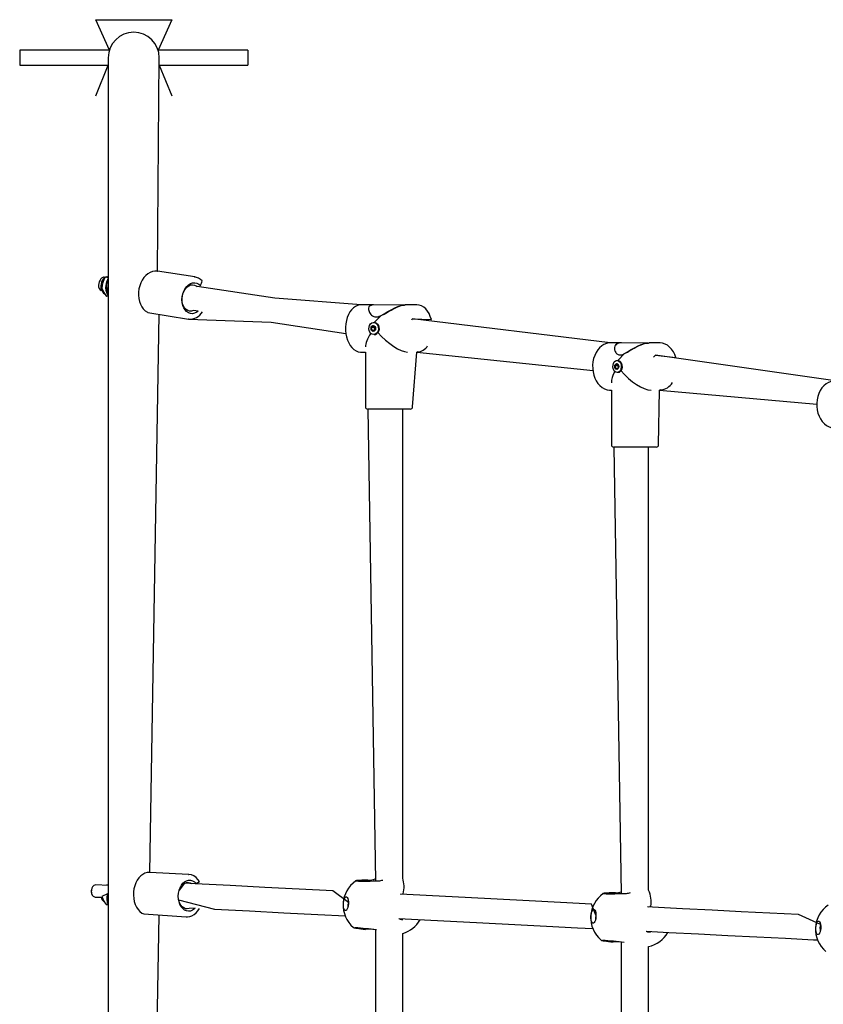
# Model space of a CAD drawing. Units: millimetres. Extents: x -4426 to 12367, y -8771 to 8476.
# Drawn here: x -222 to 306, y 1690 to 2337 of the extents above; entities that cross this region are included whole.
import ezdxf

# ---------------------------------------------------------------- set-up
doc = ezdxf.new("R2010")
doc.units = ezdxf.units.MM

# ---------------------------------------------------------------- blocks, each defined once
blk = doc.blocks.new('T920')
at = {"color": 7, "linetype": 'Continuous'}
for p, q in [((-172.45, 2336.88), (-122.45, 2336.88)), ((-163.44, 2316.88), (-172.45, 2336.88)), ((-122.45, 2336.88), (-131.47, 2316.88)), ((-163.44, 2316.88), (-222.45, 2316.88)), ((-222.45, 2316.88), (-222.45, 2306.88)), ((-164.2, 2311.88), (-164.2, 2151.88)), ((-131.84, 2171.45), (-130.7, 2311.88)), ((-72.45, 2316.88), (-131.47, 2316.88)), ((-72.45, 2316.88), (-72.45, 2306.88)), ((-222.45, 2306.88), (-164.2, 2306.88)), ((-172.45, 2286.88), (-164.2, 2306.88)), ((-130.7, 2306.88), (-72.45, 2306.88)), ((-130.7, 2306.88), (-122.45, 2286.88)), ((-172.45, 2286.88), (-172.45, 2286.88)), ((-122.45, 2286.88), (-122.45, 2286.88)), ((-131.98, 2171.46), (-131.84, 2171.45)), ((-107.37, 2167.77), (-131.84, 2171.45)), ((-164.2, 2167.25), (-166.24, 2167.56)), ((-164.48, 2166.23), (-164.2, 2166.69)), ((-107.5, 2167.79), (-107.37, 2167.77)), ((-103.57, 2162.09), (-103.57, 2162.09)), ((-168.45, 2160.47), (-168.45, 2160.47)), ((-54.69, 2153.81), (-105.78, 2161.47)), ((-164.2, 2155.02), (-165.32, 2154.89)), ((-164.2, 2151.88), (-164.2, 971.88)), ((2.06, 2149.38), (-54.69, 2153.81)), ((9.89, 2149.38), (2.06, 2149.38)), ((30.53, 2149.28), (10.3, 2149.38)), ((38.83, 2149.38), (31.01, 2149.38)), ((-138.07, 2144.4), (-111.52, 2140.08)), ((-136.82, 1776.29), (-130.7, 2142.96)), ((-111.52, 2140.08), (-57.07, 2137.98)), ((-111.28, 2140.08), (-111.52, 2140.08)), ((-57.07, 2137.98), (-7.87, 2130.6)), ((10.79, 2137.88), (15.26, 2142.36)), ((10.79, 2137.88), (10.79, 2137.88)), ((165.99, 2124.38), (35.79, 2140.23)), ((9.02, 2134.64), (10.9, 2134.64)), ((10.78, 2132.63), (9.43, 2132.63)), ((10.79, 2129.88), (10.79, 2129.88)), ((10.89, 2135.15), (11.13, 2135.13)), ((11.23, 2133.12), (11.22, 2133.12)), ((172.89, 2124.38), (165.99, 2124.38)), ((191.09, 2124.28), (173.26, 2124.38)), ((198.41, 2124.38), (191.51, 2124.38)), ((2.06, 2118.38), (4.95, 2118.38)), ((4.95, 2118.38), (4.95, 2082.38)), ((35.95, 2082.38), (38.83, 2118.38)), ((39.18, 2118.43), (38.83, 2118.38)), ((38.83, 2118.38), (154.68, 2106.22)), ((38.83, 2118.38), (38.83, 2118.38)), ((170.98, 2112.88), (175.36, 2117.36)), ((170.98, 2112.88), (170.98, 2112.88)), ((313.84, 2099.38), (195.73, 2116.24)), ((169.23, 2109.64), (171.12, 2109.64)), ((170.69, 2107.56), (169.59, 2107.63)), ((170.87, 2110.15), (171.09, 2110.13)), ((170.98, 2104.88), (170.98, 2104.88)), ((171.17, 2108.12), (171.17, 2108.12)), ((173.61, 2110.08), (173.6, 2110.1)), ((173.6, 2107.66), (173.61, 2107.68)), ((165.99, 2093.38), (166.7, 2093.38)), ((166.7, 2093.38), (166.7, 2057.38)), ((197.7, 2057.38), (198.41, 2093.38)), ((198.91, 2093.43), (198.41, 2093.38)), ((198.41, 2093.38), (301.84, 2084.15)), ((198.41, 2093.38), (198.41, 2093.38)), ((6.45, 2080.88), (11.45, 1770.76)), ((34.45, 2080.88), (6.45, 2080.88)), ((29.45, 1772.54), (29.45, 2080.88)), ((168.2, 2055.88), (173.2, 1762.44)), ((196.2, 2055.88), (168.2, 2055.88)), ((191.2, 1764.52), (191.2, 2055.88)), ((-111.44, 1775), (-136.82, 1776.29)), ((-164.2, 1767.67), (-172.41, 1768.09)), ((-175.31, 1763.11), (-175.28, 1762.95)), ((-175.2, 1765.34), (-175.2, 1765.34)), ((-164.66, 1762.2), (-168.45, 1760.47)), ((29.45, 1761.82), (29.45, 1761.99)), ((29.79, 1762.28), (29.79, 1762.28)), ((-172.82, 1760.1), (-168.87, 1759.9)), ((-164.2, 1755.02), (-165.32, 1754.89)), ((-140.84, 1748.96), (-112.86, 1747.04)), ((-137.73, 1375.46), (-130.7, 1747.94)), ((191.2, 1753.57), (191.2, 1753.75)), ((192.61, 1753.98), (192.61, 1753.98)), ((28.73, 1745.42), (29.53, 1745.36)), ((11.45, 1738.56), (11.45, 1385.21)), ((29.45, 1388.09), (29.45, 1736.2)), ((191.2, 1737.38), (191.2, 1737.55)), ((191.55, 1737.11), (192.34, 1737.06)), ((173.2, 1730.38), (173.2, 1393.38)), ((191.2, 1396.68), (191.2, 1727.51))]:
    blk.add_line(p, q, dxfattribs=at)
at = {"color": 7, "linetype": 'Continuous', "flags": 128}
for points in [[(-131.98, 2171.46), (-131.99, 2171.47), (-133.56, 2171.51), (-135.12, 2171.25), (-136.65, 2170.68), (-138.11, 2169.82), (-139.49, 2168.68), (-140.75, 2167.29), (-141.85, 2165.68), (-142.78, 2163.88), (-143.5, 2161.93), (-144.01, 2159.9), (-144.3, 2157.8), (-144.34, 2155.71), (-144.16, 2153.65), (-143.74, 2151.68), (-143.09, 2149.83), (-142.22, 2148.16), (-141.14, 2146.7), (-139.89, 2145.49), (-138.5, 2144.58), (-138.07, 2144.4)], [(-169.5, 2165.58), (-170.09, 2164.64), (-170.48, 2163.54), (-170.62, 2162.35), (-170.51, 2161.2), (-170.16, 2160.18), (-169.6, 2159.38), (-168.87, 2158.87), (-168.45, 2160.47)], [(-166.29, 2167.46), (-166.54, 2167.31), (-167.42, 2166.48), (-168.15, 2165.42), (-168.68, 2164.22), (-168.74, 2164.03), (-168.93, 2163.28), (-169.09, 2161.89), (-169, 2160.5), (-168.64, 2159.18), (-168.03, 2158), (-167.28, 2157.13), (-166.61, 2156.66)], [(-166.24, 2167.56), (-165.15, 2168), (-164.2, 2167.25)], [(-105.1, 2145.19), (-106.03, 2144.51), (-107.39, 2143.87), (-108.78, 2143.59), (-110.16, 2143.68), (-111.47, 2144.13), (-112.68, 2144.93), (-113.72, 2146.05), (-114.58, 2147.45), (-115.21, 2149.07), (-115.6, 2150.87), (-115.72, 2152.77), (-115.58, 2154.71), (-115.18, 2156.61), (-114.54, 2158.41), (-113.67, 2160.05), (-112.61, 2161.45), (-111.4, 2162.58), (-110.09, 2163.39), (-108.71, 2163.86), (-107.32, 2163.95), (-105.96, 2163.68), (-104.7, 2163.06), (-103.57, 2162.09), (-103.57, 2162.09)], [(-105.1, 2145.19), (-108.24, 2145.61), (-109.5, 2145.27), (-110.76, 2145.28), (-111.97, 2145.65), (-113.07, 2146.35), (-114.02, 2147.37), (-114.78, 2148.66), (-115.33, 2150.16), (-115.64, 2151.81), (-115.69, 2153.55), (-115.48, 2155.31), (-115.03, 2157.01), (-114.35, 2158.59), (-113.47, 2159.97), (-112.43, 2161.11), (-111.26, 2161.95), (-110.02, 2162.47), (-108.75, 2162.63), (-107.51, 2162.44), (-106.36, 2161.9), (-105.78, 2161.47)], [(2.06, 2149.38), (1.18, 2149.32), (-0.27, 2148.98), (-1.65, 2148.35), (-2.96, 2147.42), (-4.17, 2146.22), (-5.27, 2144.75), (-6.21, 2143.06), (-6.98, 2141.18), (-7.56, 2139.15), (-7.95, 2137.01), (-8.14, 2134.82), (-8.13, 2132.6), (-7.91, 2130.41), (-7.49, 2128.29), (-6.87, 2126.28), (-6.07, 2124.41), (-5.09, 2122.73), (-3.94, 2121.28), (-2.65, 2120.09), (-1.25, 2119.19), (0.23, 2118.62), (1.73, 2118.39), (2.06, 2118.38)], [(9.89, 2149.38), (9.71, 2149.38), (8.9, 2149.29), (8.3, 2149.1), (7.88, 2148.86), (7.53, 2148.56), (7.21, 2148.11), (6.96, 2147.18), (6.99, 2146.33), (7.14, 2145.65), (7.41, 2144.94), (7.65, 2144.46), (8.13, 2143.69), (8.59, 2143.13), (9.03, 2142.69), (9.54, 2142.29), (10.56, 2141.76), (11.18, 2141.58), (12.43, 2141.51), (13.23, 2141.63), (14.04, 2141.86), (14.87, 2142.18), (15.76, 2142.58), (17.21, 2143.35), (18.31, 2143.98), (20.2, 2145.08), (21.77, 2145.98), (22.97, 2146.64), (24.19, 2147.27), (25.01, 2147.66), (26.28, 2148.21), (27.33, 2148.62), (28.36, 2148.95), (29.41, 2149.21), (30.07, 2149.32), (31.01, 2149.38)], [(15.26, 2142.36), (17.32, 2143.56), (19.78, 2145), (22.33, 2146.46), (24.3, 2147.49), (26.3, 2148.37), (29.02, 2149.21), (30.53, 2149.28)], [(35.79, 2140.23), (48.28, 2139.86), (47.62, 2141.84), (46.79, 2143.68), (45.77, 2145.32), (44.6, 2146.73), (43.29, 2147.87), (41.86, 2148.7), (40.38, 2149.21), (38.83, 2149.38)], [(8.26, 2136.85), (9.04, 2137.51), (9.94, 2137.84), (10.87, 2137.83), (11.76, 2137.46), (12.52, 2136.77), (13.09, 2135.83), (13.42, 2134.71), (13.47, 2133.52), (13.25, 2132.37), (12.78, 2131.34), (12.08, 2130.54), (11.24, 2130.04), (10.31, 2129.88), (9.39, 2130.08), (8.56, 2130.61), (7.88, 2131.43), (7.43, 2132.47), (7.23, 2133.64), (7.32, 2134.83), (7.67, 2135.93), (8.26, 2136.85)], [(10.79, 2137.88), (11.3, 2137.83), (12.19, 2137.46), (12.96, 2136.77), (13.53, 2135.83), (13.85, 2134.71), (13.91, 2133.52), (13.69, 2132.37), (13.21, 2131.34), (12.52, 2130.54), (11.67, 2130.04), (10.79, 2129.88)], [(9.13, 2135.29), (9.63, 2135.67), (10.2, 2135.78), (10.77, 2135.6), (11.23, 2135.15), (11.53, 2134.52), (11.61, 2133.78), (11.47, 2133.06), (11.12, 2132.47), (10.62, 2132.09), (10.05, 2131.98), (9.49, 2132.16), (9.02, 2132.61), (8.73, 2133.25), (8.64, 2133.98), (8.78, 2134.7), (9.13, 2135.29)], [(9.06, 2133.04), (9.03, 2132.95), (9.02, 2132.85), (9.04, 2132.76), (9.08, 2132.68), (9.14, 2132.61), (9.21, 2132.58), (9.29, 2132.58), (9.36, 2132.61)], [(11.2, 2134.72), (11.23, 2134.81), (11.23, 2134.91), (11.21, 2135), (11.17, 2135.09), (11.11, 2135.15), (11.04, 2135.18), (10.97, 2135.18), (10.89, 2135.15)], [(165.99, 2124.38), (165.03, 2124.33), (163.39, 2123.99), (161.8, 2123.35), (160.31, 2122.42), (158.92, 2121.22), (157.68, 2119.76), (156.6, 2118.07), (155.72, 2116.19), (155.04, 2114.16), (154.59, 2112.03), (154.38, 2109.83), (154.39, 2107.61), (154.65, 2105.41), (155.13, 2103.28), (155.84, 2101.27), (156.77, 2099.4), (157.89, 2097.73), (159.19, 2096.28), (160.63, 2095.1), (162.2, 2094.22), (163.84, 2093.64), (165.52, 2093.39), (165.99, 2093.38)], [(172.89, 2124.38), (172.69, 2124.38), (171.73, 2124.29), (170.98, 2124.1), (170.42, 2123.86), (169.94, 2123.56), (169.46, 2123.11), (168.91, 2122.18), (168.72, 2121.33), (168.71, 2120.65), (168.8, 2119.94), (168.93, 2119.46), (169.24, 2118.69), (169.57, 2118.13), (169.91, 2117.69), (170.31, 2117.29), (171.14, 2116.76), (171.67, 2116.58), (172.77, 2116.51), (173.48, 2116.63), (174.22, 2116.86), (174.99, 2117.18), (175.82, 2117.58), (177.2, 2118.35), (178.26, 2118.98), (180.1, 2120.08), (181.67, 2120.98), (182.88, 2121.64), (184.13, 2122.27), (184.97, 2122.66), (186.3, 2123.21), (187.42, 2123.62), (188.53, 2123.95), (189.69, 2124.21), (190.44, 2124.32), (191.51, 2124.38)], [(175.36, 2117.36), (177.33, 2118.56), (179.72, 2120), (182.27, 2121.46), (184.3, 2122.49), (186.39, 2123.37), (189.35, 2124.21), (191.09, 2124.28)], [(195.73, 2116.24), (209.18, 2114.77), (208.44, 2116.77), (207.48, 2118.61), (206.33, 2120.25), (205.01, 2121.66), (203.55, 2122.8), (201.97, 2123.64), (200.32, 2124.17), (198.74, 2124.37), (198.41, 2124.38)], [(168.62, 2111.85), (169.31, 2112.51), (170.1, 2112.84), (170.92, 2112.83), (171.7, 2112.46), (172.37, 2111.77), (172.88, 2110.83), (173.17, 2109.71), (173.22, 2108.52), (173.02, 2107.37), (172.6, 2106.34), (171.99, 2105.54), (171.24, 2105.04), (170.43, 2104.88), (169.62, 2105.08), (168.88, 2105.61), (168.29, 2106.43), (167.89, 2107.47), (167.71, 2108.64), (167.79, 2109.83), (168.1, 2110.93), (168.62, 2111.85)], [(169.32, 2110.29), (169.76, 2110.67), (170.27, 2110.78), (170.76, 2110.6), (171.17, 2110.15), (171.44, 2109.52), (171.51, 2108.78), (171.38, 2108.06), (171.08, 2107.47), (170.64, 2107.09), (170.13, 2106.98), (169.64, 2107.16), (169.23, 2107.61), (168.97, 2108.25), (168.89, 2108.98), (169.02, 2109.7), (169.32, 2110.29)], [(170.17, 2110.48), (170.13, 2110.56), (170.07, 2110.62), (170.01, 2110.65), (169.94, 2110.64), (169.88, 2110.61), (169.83, 2110.54), (169.79, 2110.46), (169.78, 2110.36)], [(170.98, 2112.88), (171.43, 2112.83), (172.21, 2112.46), (172.88, 2111.77), (173.38, 2110.83), (173.67, 2109.71), (173.72, 2108.52), (173.53, 2107.37), (173.11, 2106.34), (172.5, 2105.54), (171.75, 2105.04), (170.98, 2104.88)], [(169.26, 2108.04), (169.23, 2107.95), (169.23, 2107.85), (169.24, 2107.76), (169.28, 2107.68), (169.33, 2107.61), (169.39, 2107.58), (169.46, 2107.58), (169.53, 2107.61)], [(170.23, 2107.28), (170.27, 2107.2), (170.33, 2107.14), (170.39, 2107.12), (170.46, 2107.12), (170.52, 2107.16), (170.57, 2107.22), (170.61, 2107.3), (170.62, 2107.4)], [(171.14, 2109.72), (171.17, 2109.81), (171.17, 2109.91), (171.16, 2110), (171.12, 2110.09), (171.07, 2110.15), (171.01, 2110.18), (170.94, 2110.18), (170.87, 2110.15)], [(171.57, 2105.01), (171.5, 2104.97), (170.98, 2104.88)], [(313.84, 2099.38), (312.85, 2099.33), (311.14, 2098.99), (309.49, 2098.35), (307.93, 2097.42), (306.49, 2096.22), (305.2, 2094.76), (304.08, 2093.07), (303.16, 2091.2), (302.46, 2089.17), (301.99, 2087.03), (301.76, 2084.83), (301.78, 2082.61), (302.04, 2080.41), (302.55, 2078.29), (303.29, 2076.27), (304.25, 2074.4), (305.41, 2072.73), (306.76, 2071.29), (308.26, 2070.11), (309.88, 2069.23), (311.58, 2068.65), (313.31, 2068.39), (313.68, 2073.76)], [(-136.82, 1776.29), (-137.1, 1776.3), (-138.63, 1776.16), (-140.12, 1775.71), (-141.54, 1774.97), (-142.88, 1773.95), (-144.1, 1772.66), (-145.18, 1771.13), (-146.08, 1769.39), (-146.79, 1767.5), (-147.29, 1765.49), (-147.57, 1763.4), (-147.63, 1761.29), (-147.46, 1759.21), (-147.06, 1757.19), (-146.45, 1755.28), (-145.63, 1753.52), (-144.61, 1751.96), (-143.41, 1750.63), (-142.06, 1749.58), (-140.84, 1748.96)], [(-111.44, 1775), (-111.41, 1775), (-111.16, 1774.94)], [(-164.2, 1767.67), (-165.15, 1768), (-164.2, 1768.29)], [(-107.1, 1752.72), (-107.58, 1752.26), (-108.81, 1751.39), (-110.11, 1750.87), (-111.46, 1750.72), (-112.78, 1750.94), (-114.05, 1751.52), (-115.2, 1752.44), (-116.21, 1753.67), (-117.03, 1755.16), (-117.64, 1756.86), (-118.01, 1758.71), (-118.12, 1760.64), (-117.99, 1762.59), (-117.6, 1764.47), (-116.97, 1766.23), (-116.14, 1767.8), (-115.12, 1769.12), (-113.95, 1770.14), (-112.68, 1770.84), (-111.35, 1771.17), (-110.01, 1771.14), (-108.71, 1770.74), (-107.49, 1769.99), (-106.4, 1768.91), (-106.4, 1768.91)], [(-114.13, 1769.13), (-117.53, 1764.66), (-116.87, 1766.19), (-116.02, 1767.5), (-115.01, 1768.55), (-113.89, 1769.29), (-112.69, 1769.69), (-111.47, 1769.74), (-110.28, 1769.43), (-109.36, 1768.92)], [(-6.26, 1756.45), (-16.4, 1764.16), (-38.7, 1765.29), (-61.23, 1766.44), (-83.99, 1767.6), (-106.96, 1768.76), (-114.13, 1769.13)], [(-106.4, 1768.91), (-104.3, 1770.23), (-105.3, 1771.66)], [(6.59, 1771.19), (5.53, 1771.17), (3.95, 1771.13), (2.52, 1771.09), (1.31, 1771.04), (0.33, 1770.99), (-0.4, 1770.93), (-0.89, 1770.87), (-1.16, 1770.79), (-1.39, 1770.69), (-1.47, 1770.63)], [(-174.57, 1766.8), (-175.05, 1765.81), (-175.32, 1764.67), (-175.35, 1763.48), (-175.14, 1762.34), (-174.7, 1761.36), (-174.08, 1760.62), (-173.32, 1760.19), (-172.82, 1760.1)], [(27.97, 1761.9), (28.33, 1762.05), (29.27, 1762.24)], [(156.55, 1748.14), (153.66, 1755.49), (133.24, 1756.53), (112.57, 1757.59), (91.67, 1758.65), (70.52, 1759.73), (49.14, 1760.82), (27.97, 1761.9)], [(29.79, 1762.28), (29.28, 1762.25), (29.27, 1762.24)], [(169.41, 1762.88), (168.35, 1762.86), (166.76, 1762.82), (165.34, 1762.78), (164.13, 1762.73), (163.15, 1762.68), (162.42, 1762.63), (161.93, 1762.56), (161.66, 1762.49), (161.43, 1762.38), (161.35, 1762.33)], [(-117.94, 1758.24), (-94.23, 1752.1), (-71.39, 1750.93), (-48.76, 1749.78), (-26.37, 1748.64), (-8.27, 1747.72)], [(-107.1, 1752.72), (-111.01, 1752.5), (-112.23, 1752.28), (-113.44, 1752.41), (-114.6, 1752.89), (-115.66, 1753.71), (-116.57, 1754.83), (-117.31, 1756.2), (-117.83, 1757.76), (-117.94, 1758.24)], [(-9.55, 1755.77), (-9.42, 1757.03), (-9.17, 1758.19), (-8.82, 1759.14), (-8.39, 1759.81), (-7.93, 1760.15), (-7.46, 1760.12), (-7.03, 1759.74), (-6.67, 1759.03), (-6.42, 1758.04), (-6.28, 1756.87), (-6.28, 1755.6), (-6.41, 1754.34), (-6.66, 1753.18), (-7.01, 1752.23), (-7.44, 1751.56), (-7.9, 1751.22), (-8.37, 1751.25), (-8.8, 1751.63), (-9.16, 1752.34), (-9.41, 1753.33), (-9.55, 1754.5), (-9.55, 1755.77)], [(-112.86, 1747.04), (-112.18, 1747.03), (-110.66, 1747.25), (-109.19, 1747.77), (-107.78, 1748.59), (-106.47, 1749.68), (-105.29, 1751.04), (-104.27, 1752.61)], [(153.27, 1747.47), (153.4, 1748.73), (153.65, 1749.88), (154, 1750.83), (154.43, 1751.5), (154.89, 1751.84), (155.36, 1751.82), (155.79, 1751.43), (156.15, 1750.72), (156.4, 1749.74), (156.54, 1748.56), (156.54, 1747.29), (156.41, 1746.03), (156.16, 1744.88), (155.81, 1743.93), (155.38, 1743.26), (154.91, 1742.92), (154.45, 1742.94), (154.02, 1743.33), (153.66, 1744.04), (153.4, 1745.02), (153.27, 1746.2), (153.27, 1747.47)], [(304.29, 1742.09), (289.68, 1748.53), (271, 1749.49), (252.08, 1750.46), (232.89, 1751.44), (213.46, 1752.43), (193.77, 1753.44), (190.37, 1753.61)], [(191.2, 1753.57), (191.15, 1753.74), (192.14, 1753.93)], [(192.61, 1753.98), (192.1, 1753.94), (192.09, 1753.94)], [(26.8, 1745.94), (39.46, 1745.29), (60.93, 1744.2), (82.17, 1743.12), (103.18, 1742.04), (123.94, 1740.98), (144.47, 1739.94), (154.55, 1739.42)], [(301.14, 1739.9), (301.27, 1741.16), (301.52, 1742.31), (301.88, 1743.26), (302.3, 1743.94), (302.77, 1744.27), (303.24, 1744.25), (303.67, 1743.86), (304.02, 1743.15), (304.28, 1742.17), (304.42, 1741), (304.42, 1739.73), (304.29, 1738.46), (304.04, 1737.31), (303.68, 1736.36), (303.26, 1735.69), (302.79, 1735.35), (302.32, 1735.38), (301.9, 1735.76), (301.54, 1736.47), (301.28, 1737.45), (301.15, 1738.63), (301.14, 1739.9)], [(304.29, 1742.09), (304.03, 1741.02), (304, 1740.84)], [(-2.97, 1740.15), (-2.86, 1740.08), (-2.69, 1739.99), (-2.54, 1739.93), (-2.37, 1739.87), (-2.08, 1739.8), (-1.44, 1739.69), (-0.59, 1739.55), (0.57, 1739.39), (1.93, 1739.21), (3.47, 1739.02), (4.97, 1738.84)], [(189.55, 1737.63), (204.57, 1736.87), (224.1, 1735.87), (243.39, 1734.88), (262.42, 1733.91), (281.2, 1732.95), (299.72, 1732), (302.43, 1731.86)], [(304.35, 1738.89), (303.9, 1738.49), (304.04, 1737.32)], [(159.85, 1731.84), (159.96, 1731.78), (160.13, 1731.68), (160.27, 1731.62), (160.45, 1731.57), (160.74, 1731.5), (161.38, 1731.38), (162.23, 1731.25), (163.39, 1731.09), (164.75, 1730.91), (166.29, 1730.72), (167.78, 1730.54)]]:
    blk.add_lwpolyline(points, dxfattribs=at)
at = {"color": 7, "linetype": 'Continuous'}
for centre, radius, start, end in [((-147.45, 2311.88), 16.75, 0, 180), ((-166.99, 2164.98), 2.58, 74.27183, 166.55066), ((-151.14, 2158.97), 17.37, 150.3759, 175.03902), ((-155.15, 2160.85), 10.77, 150.066, 212.77225), ((-154.07, 2161.89), 11.28, 157.39311, 206.0305), ((-108.73, 2159.42), 8.46, 42.18337, 81.6521), ((-114.11, 2167.67), 11.93, 332.10572, 347.55529), ((-152.76, 2165.61), 16.51, 198.15221, 220.49522), ((9.93, 2147.15), 2.26, 80.59259, 135.71613), ((-110.63, 2149.91), 9.86, 266.26026, 328.48076), ((39.33, 2137.62), 4.4, 143.57779, 156.84711), ((9.08, 2134.34), 0.313, 100.30024, 231.21812), ((8.73, 2133.93), 0.219, 357.1551, 47.58466), ((10.81, 2133.88), 1.86, 178.69296, 200.23859), ((9.02, 2134.79), 0.149, 269.30946, 335.27976), ((8.84, 2133.15), 0.248, 333.92967, 20.29958), ((10.34, 2134.11), 1.33, 125.58899, 152.48729), ((9.43, 2132.5), 0.128, 50.52835, 123.70587), ((10.15, 2133.39), 1.01, 231.25548, 263.71218), ((9.44, 2135.36), 0.21, 307.78166, 359.65673), ((9.87, 2135.41), 0.23, 19.54027, 190.92752), ((10.01, 2132.23), 0.161, 18.37187, 80.77415), ((10.24, 2135.53), 0.161, 198.37187, 260.77415), ((10.38, 2132.35), 0.23, 199.54027, 10.92752), ((10.11, 2134.37), 1.01, 51.25548, 83.71218), ((10.82, 2132.4), 0.21, 127.78166, 179.65673), ((10.96, 2134.33), 0.318, 101.41874, 228.54449), ((9.91, 2133.65), 1.33, 305.58899, 332.48729), ((10.82, 2135.26), 0.128, 230.52835, 303.70587), ((10.6, 2133.93), 0.219, 357.1551, 47.58466), ((11.13, 2132.73), 0.371, 123.86249, 195.73222), ((10.94, 2131.79), 1.92, 265.4765, 317.76915), ((12.68, 2133.88), 1.86, 178.69296, 200.23859), ((10.89, 2134.79), 0.15, 272.74009, 335.12753), ((10.7, 2133.15), 0.248, 333.92967, 20.29958), ((12.4, 2134.58), 1.38, 156.56665, 173.81231), ((11.23, 2132.97), 0.149, 89.30946, 155.27976), ((11.42, 2134.61), 0.248, 153.92967, 200.29958), ((9.44, 2133.88), 1.86, 358.69296, 20.23859), ((11.18, 2133.43), 0.313, 280.30024, 51.21812), ((11.52, 2133.83), 0.219, 177.1551, 227.58466), ((10.22, 2133.72), 3.86, 303.65004, 33.31365), ((172.71, 2120.6), 3.82, 81.84836, 144.69209), ((38.63, 2126.71), 8.3, 273.77764, 329.9297), ((169.56, 2110.36), 0.221, 312.42966, 0.52693), ((170.31, 2110.52), 0.148, 194.2873, 257.66621), ((170.17, 2109.55), 0.837, 47.16607, 82.45795), ((168.89, 2108.91), 4.88, 345.17254, 29.00718), ((198.43, 2112.3), 4.78, 124.45205, 145.7377), ((169.32, 2109.33), 0.324, 106.76777, 228.01279), ((168.93, 2108.93), 0.234, 356.8413, 43.03596), ((171.25, 2108.88), 2.08, 178.79757, 197.9231), ((169.22, 2109.77), 0.131, 271.05924, 340.22663), ((169, 2108.15), 0.278, 336.91489, 17.99763), ((170.53, 2109.19), 1.3, 129.45015, 155.70438), ((169.59, 2107.53), 0.103, 45.80303, 127.65717), ((170.23, 2108.22), 0.837, 227.16607, 262.45795), ((170.09, 2107.24), 0.148, 14.2873, 77.66621), ((170.84, 2107.4), 0.221, 132.42966, 180.52693), ((169.87, 2108.57), 1.3, 309.45015, 335.70438), ((170.81, 2110.23), 0.103, 225.80303, 307.65717), ((171.18, 2107.99), 0.131, 91.05924, 160.22663), ((171.4, 2109.61), 0.278, 156.91489, 197.99763), ((169.15, 2108.89), 2.08, 358.79757, 17.9231), ((171.08, 2108.43), 0.324, 286.76777, 48.01279), ((171.47, 2108.83), 0.234, 176.8413, 223.03596), ((198.16, 2103.7), 10.29, 274.15911, 328.86499), ((6.45, 2082.38), 1.5, 180, 270), ((34.45, 2082.38), 1.5, 270, 0), ((168.2, 2057.38), 1.5, 180, 270), ((196.2, 2057.38), 1.5, 270, 0), ((-111.91, 1766.74), 8.24, 36.68844, 84.73207), ((-172.38, 1765.58), 2.5, 90.76418, 150.89201), ((9.5, 1754.81), 19.25, 124.73964, 229.63491), ((3.74, 1980.54), 209.97, 268.578, 272.74541), ((6.19, 1789.4), 18.22, 271.24535, 286.75317), ((13.9, 1778.09), 7.28, 269.2383, 290.74617), ((11.07, 1766.79), 19.25, 346.44754, 17.37043), ((-170.4, 1763.98), 4.99, 164.13124, 190.05025), ((-155.22, 1759.19), 9.9, 162.30645, 204.87884), ((-153.89, 1760.47), 10.9, 170.88387, 198.90749), ((172.32, 1746.51), 19.25, 124.73964, 229.63491), ((166.56, 1972.24), 209.97, 268.578, 272.74541), ((169.24, 1778.15), 15.27, 270.63587, 285.03652), ((176.72, 1769.7), 7.19, 269.18573, 290.62903), ((173.56, 1756.8), 19.25, 351.55709, 23.63779), ((-164.22, 1760.74), 4.72, 190.30538, 239.66562), ((-152.76, 1765.61), 16.51, 198.15221, 220.49522), ((3.05, 1753.75), 9.69, 163.83199, 182.85595), ((-1.47, 1755.36), 4.92, 167.2949, 187.01901), ((-5.63, 1756.16), 0.696, 155.58346, 203.89923), ((320.2, 1738.94), 19.25, 124.73964, 229.63491), ((165.86, 1745.44), 9.69, 163.83662, 182.85604), ((161.35, 1747.06), 4.92, 167.30628, 187.00764), ((157.19, 1747.85), 0.695, 155.59326, 203.98943), ((28.68, 1749.08), 3.66, 239.10998, 270.85896), ((24.26, 1754.74), 19.25, 285.62834, 330.10927), ((313.57, 1739.28), 9.69, 163.09961, 191.21429), ((-17.64, 1513.83), 226.61, 82.43591, 86.01334), ((7.1, 1713.66), 25.27, 80.1086, 94.85993), ((18.71, 1736.19), 6.91, 160.79851, 160.96823), ((191.43, 1740.77), 3.66, 239.00156, 271.83812), ((187, 1746.3), 19.25, 282.59542, 330.55671), ((309.23, 1739.49), 4.92, 167.29285, 187.02106), ((305.06, 1740.29), 0.693, 155.42731, 204.22645), ((145.18, 1505.52), 226.61, 82.43591, 86.01334), ((169.89, 1709.82), 20.82, 80.85342, 95.80671), ((181.47, 1727.91), 6.84, 160.79768, 160.96906)]:
    blk.add_arc(centre, radius, start, end, dxfattribs=at)
for centre, major_axis, ratio, start_param, end_param in [((20.45, 2133.88), (14.63, 14.63), 0.349356, 2.115538, 2.805492), ((20.45, 2133.88), (14.63, -14.63), 0.349356, 4.549094, 5.947084), ((182.2, 2108.88), (14.25, 14.25), 0.428553, 2.19223, 2.736716), ((182.2, 2108.88), (14.25, -14.25), 0.428553, 4.480319, 5.878309)]:
    blk.add_ellipse(centre, major_axis=major_axis, ratio=ratio, start_param=start_param, end_param=end_param, dxfattribs=at)

msp = doc.modelspace()

# ---------------------------------------------------------------- block references
msp.add_blockref('T920', (0, 0))

doc.saveas('drawing.dxf')
